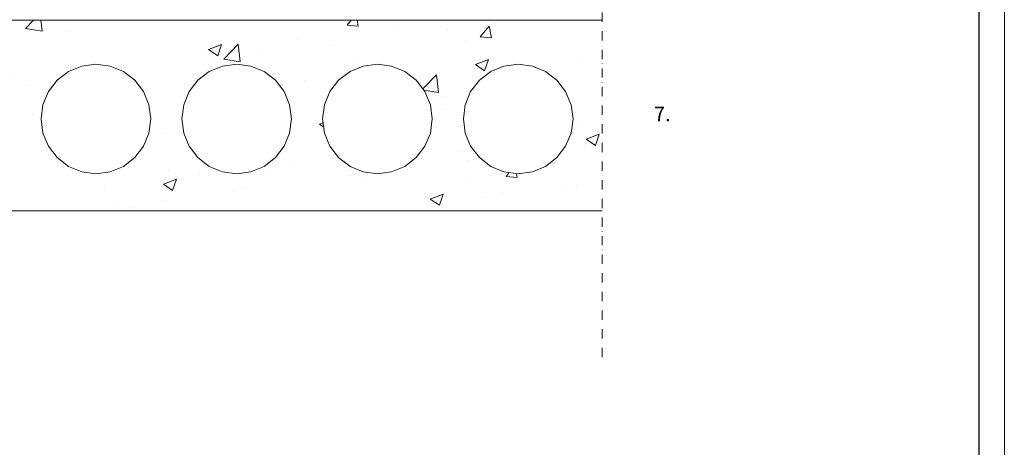
# Model space of a CAD drawing. Units: millimetres. Extents: x -141 to 1959, y -1307 to 1663.
# Drawn here: x 612 to 1959, y 178 to 763 of the extents above; entities that cross this region are included whole.
import ezdxf

# ---------------------------------------------------------------- set-up
doc = ezdxf.new("R2010")
doc.units = ezdxf.units.MM
doc.linetypes.add('DASHDOT', pattern=[25.4, 12.7, -6.35, 0, -6.35])
for name, color, linetype, lineweight in [('Betoni', 7, 'Continuous', 5), ('Kasvusto', 7, 'Continuous', 9), ('Katkaisuviivat', 7, 'DASHDOT', 15), ('Lämmöneristys', 7, 'Continuous', 5), ('Nimiö', 7, 'Continuous', 30), ('Vedeneristys', 7, 'Continuous', 5)]:
    doc.layers.add(name, color=color, linetype=linetype, lineweight=lineweight)
doc.styles.get("Standard").update_dxf_attribs({"font": 'arial.ttf', "height": 10})

msp = doc.modelspace()

# ---------------------------------------------------------------- hatches: boundary and pattern name
at = {"layer": 'Kasvusto'}
h = msp.add_hatch(dxfattribs=at)
h.set_pattern_fill('AR-CONC', color=256, style=0)
h.set_pattern_definition([(50, (-2260.94, 294.19), (182.1847, -15.939), [19.05, -209.55]), (355, (-2260.94, 294.19), (-35.243, 191.057), [15.24, -167.64]), (100.451, (-2245.76, 292.86), (146.9425, 175.117), [16.19, -178.09]), (46.184, (-2260.94, 345), (271.079, -42.042), [28.575, -314.325]), (96.636, (-2238.35, 341.49), (237.404, 247.426), [24.285, -267.135]), (351.184, (-2260.94, 345), (237.405, 247.425), [22.86, -251.46]), (21, (-2235.54, 332.29), (151.615, -102.2655), [19.05, -209.55]), (326, (-2235.54, 332.29), (61.802, 184.188), [15.24, -167.64]), (71.4514, (-2222.9, 323.77), (213.4165, 81.923), [16.19, -178.09]), (37.5, (-2260.94, 294.19), (3.0886, 84.555), [0, -165.608, 0, -170.18, 0, -168.275]), (7.5, (-2260.94, 294.19), (66.8197, 100.1806), [0, -97.028, 0, -161.798, 0, -64.135]), (327.5, (-2317.58, 294.19), (135.5906, -5.7287), [0, -63.5, 0, -198.12, 0, -262.89]), (317.5, (-2342.98, 294.19), (148.129, 25.4265), [0, -82.55, 0, -131.572, 0, -186.69])])
h.paths.add_polyline_path([(1408.8, 501.4), (1408.8, 762.4), (408.8, 762.4), (408.8, 501.4)])
h.paths.add_polyline_path([(448.8, 627.4), (451.3, 646.8), (458.8, 664.9), (470.7, 680.4), (486.3, 692.4), (504.3, 699.8), (523.8, 702.4), (543.2, 699.8), (561.3, 692.4), (576.8, 680.4), (588.7, 664.9), (596.2, 646.8), (598.8, 627.4), (596.2, 608), (588.7, 589.9), (576.8, 574.4), (561.3, 562.4), (543.2, 555), (523.8, 552.4), (504.3, 555), (486.3, 562.4), (470.7, 574.4), (458.8, 589.9), (451.3, 608)])
h.paths.add_polyline_path([(833.8, 627.4), (836.3, 646.8), (843.8, 664.9), (855.7, 680.4), (871.3, 692.4), (889.3, 699.8), (908.8, 702.4), (928.2, 699.8), (946.3, 692.4), (961.8, 680.4), (973.7, 664.9), (981.2, 646.8), (983.8, 627.4), (981.2, 608), (973.7, 589.9), (961.8, 574.4), (946.3, 562.4), (928.2, 555), (908.8, 552.4), (889.3, 555), (871.3, 562.4), (855.7, 574.4), (843.8, 589.9), (836.3, 608)])
h.paths.add_polyline_path([(1026.3, 627.4), (1028.8, 646.8), (1036.3, 664.9), (1048.2, 680.4), (1063.8, 692.4), (1081.8, 699.8), (1101.3, 702.4), (1120.7, 699.8), (1138.8, 692.4), (1154.3, 680.4), (1166.2, 664.9), (1173.7, 646.8), (1176.3, 627.4), (1173.7, 608), (1166.2, 589.9), (1154.3, 574.4), (1138.8, 562.4), (1120.7, 555), (1101.3, 552.4), (1081.8, 555), (1063.8, 562.4), (1048.2, 574.4), (1036.3, 589.9), (1028.8, 608)])
h.paths.add_polyline_path([(641.3, 627.4), (643.8, 646.8), (651.3, 664.9), (663.2, 680.4), (678.8, 692.4), (696.8, 699.8), (716.3, 702.4), (735.7, 699.8), (753.8, 692.4), (769.3, 680.4), (781.2, 664.9), (788.7, 646.8), (791.3, 627.4), (788.7, 608), (781.2, 589.9), (769.3, 574.4), (753.8, 562.4), (735.7, 555), (716.3, 552.4), (696.8, 555), (678.8, 562.4), (663.2, 574.4), (651.3, 589.9), (643.8, 608)])
h.paths.add_polyline_path([(1218.8, 627.4), (1221.3, 646.8), (1228.8, 664.9), (1240.7, 680.4), (1256.3, 692.4), (1274.3, 699.8), (1293.8, 702.4), (1313.2, 699.8), (1331.3, 692.4), (1346.8, 680.4), (1358.7, 664.9), (1366.2, 646.8), (1368.8, 627.4), (1366.2, 608), (1358.7, 589.9), (1346.8, 574.4), (1331.3, 562.4), (1313.2, 555), (1293.8, 552.4), (1274.3, 555), (1256.3, 562.4), (1240.7, 574.4), (1228.8, 589.9), (1221.3, 608)])

# ---------------------------------------------------------------- linework, layer by layer
at = {"layer": 'Betoni'}
for p, q in [((696.8, 699.8), (716.3, 702.4)), ((716.3, 702.4), (735.7, 699.8)), ((889.3, 699.8), (908.8, 702.4)), ((908.8, 702.4), (928.2, 699.8)), ((1081.8, 699.8), (1101.3, 702.4)), ((1101.3, 702.4), (1120.7, 699.8)), ((1274.3, 699.8), (1293.8, 702.4)), ((1293.8, 702.4), (1313.2, 699.8)), ((663.2, 680.4), (678.8, 692.4)), ((678.8, 692.4), (696.8, 699.8)), ((735.7, 699.8), (753.8, 692.4)), ((753.8, 692.4), (769.3, 680.4)), ((855.7, 680.4), (871.3, 692.4)), ((871.3, 692.4), (889.3, 699.8)), ((928.2, 699.8), (946.3, 692.4)), ((946.3, 692.4), (961.8, 680.4)), ((1048.2, 680.4), (1063.8, 692.4)), ((1063.8, 692.4), (1081.8, 699.8)), ((1120.7, 699.8), (1138.8, 692.4)), ((1138.8, 692.4), (1154.3, 680.4)), ((1240.7, 680.4), (1256.3, 692.4)), ((1256.3, 692.4), (1274.3, 699.8)), ((1313.2, 699.8), (1331.3, 692.4)), ((1331.3, 692.4), (1346.8, 680.4)), ((651.3, 664.9), (663.2, 680.4)), ((769.3, 680.4), (781.2, 664.9)), ((843.8, 664.9), (855.7, 680.4)), ((961.8, 680.4), (973.7, 664.9)), ((1036.3, 664.9), (1048.2, 680.4)), ((1154.3, 680.4), (1166.2, 664.9)), ((1228.8, 664.9), (1240.7, 680.4)), ((1346.8, 680.4), (1358.7, 664.9)), ((643.8, 646.8), (651.3, 664.9)), ((781.2, 664.9), (788.7, 646.8)), ((836.3, 646.8), (843.8, 664.9)), ((973.7, 664.9), (981.2, 646.8)), ((1028.8, 646.8), (1036.3, 664.9)), ((1166.2, 664.9), (1173.7, 646.8)), ((1221.3, 646.8), (1228.8, 664.9)), ((1358.7, 664.9), (1366.2, 646.8)), ((641.3, 627.4), (643.8, 646.8)), ((788.7, 646.8), (791.3, 627.4)), ((833.8, 627.4), (836.3, 646.8)), ((981.2, 646.8), (983.8, 627.4)), ((1026.3, 627.4), (1028.8, 646.8)), ((1173.7, 646.8), (1176.3, 627.4)), ((1218.8, 627.4), (1221.3, 646.8)), ((1366.2, 646.8), (1368.8, 627.4)), ((643.8, 608), (641.3, 627.4)), ((791.3, 627.4), (788.7, 608)), ((836.3, 608), (833.8, 627.4)), ((983.8, 627.4), (981.2, 608)), ((1028.8, 608), (1026.3, 627.4)), ((1176.3, 627.4), (1173.7, 608)), ((1221.3, 608), (1218.8, 627.4)), ((1368.8, 627.4), (1366.2, 608)), ((651.3, 589.9), (643.8, 608)), ((788.7, 608), (781.2, 589.9)), ((843.8, 589.9), (836.3, 608)), ((981.2, 608), (973.7, 589.9)), ((1036.3, 589.9), (1028.8, 608)), ((1173.7, 608), (1166.2, 589.9)), ((1228.8, 589.9), (1221.3, 608)), ((1366.2, 608), (1358.7, 589.9)), ((663.2, 574.4), (651.3, 589.9)), ((781.2, 589.9), (769.3, 574.4)), ((855.7, 574.4), (843.8, 589.9)), ((973.7, 589.9), (961.8, 574.4)), ((1048.2, 574.4), (1036.3, 589.9)), ((1166.2, 589.9), (1154.3, 574.4)), ((1240.7, 574.4), (1228.8, 589.9)), ((1358.7, 589.9), (1346.8, 574.4)), ((678.8, 562.4), (663.2, 574.4)), ((769.3, 574.4), (753.8, 562.4)), ((871.3, 562.4), (855.7, 574.4)), ((961.8, 574.4), (946.3, 562.4)), ((1063.8, 562.4), (1048.2, 574.4)), ((1154.3, 574.4), (1138.8, 562.4)), ((1256.3, 562.4), (1240.7, 574.4)), ((1346.8, 574.4), (1331.3, 562.4)), ((696.8, 555), (678.8, 562.4)), ((716.3, 552.4), (696.8, 555)), ((735.7, 555), (716.3, 552.4)), ((753.8, 562.4), (735.7, 555)), ((889.3, 555), (871.3, 562.4)), ((908.8, 552.4), (889.3, 555)), ((928.2, 555), (908.8, 552.4)), ((946.3, 562.4), (928.2, 555)), ((1081.8, 555), (1063.8, 562.4)), ((1101.3, 552.4), (1081.8, 555)), ((1120.7, 555), (1101.3, 552.4)), ((1138.8, 562.4), (1120.7, 555)), ((1274.3, 555), (1256.3, 562.4)), ((1293.8, 552.4), (1274.3, 555)), ((1313.2, 555), (1293.8, 552.4)), ((1331.3, 562.4), (1313.2, 555)), ((1408.8, 501.4), (408.8, 501.4))]:
    msp.add_line(p, q, dxfattribs=at)
at = {"layer": 'Katkaisuviivat'}
msp.add_line((1408.8, 301.4), (1408.8, 1462.9), dxfattribs=at)
at = {"layer": 'Nimiö'}
msp.add_lwpolyline([(1923.8, -1272.1), (988.8, -1272.1), (-106.2, -1272.1), (-106.2, 1627.9), (988.8, 1627.9), (1923.8, 1627.9), (1923.8, -1272.1), (1923.8, -1237.1)], dxfattribs=at)
at = {"layer": 'Vedeneristys'}
msp.add_line((1408.8, 762.4), (408.8, 762.4), dxfattribs=at)
at = {"layer": 'Vedeneristys', "extrusion": (0, 0, -1)}
msp.add_lwpolyline([(141.2, -1307.1), (141.2, 1662.9), (-1958.8, 1662.9), (-1958.8, -1307.1)], close=True, dxfattribs=at)

# ---------------------------------------------------------------- texts
at = {"layer": 'Lämmöneristys', "insert": (1479.6, 644.2), "char_height": 20, "width": 326.49, "attachment_point": 1}
msp.add_mtext('{7. }', dxfattribs=at)

doc.saveas('drawing.dxf')
